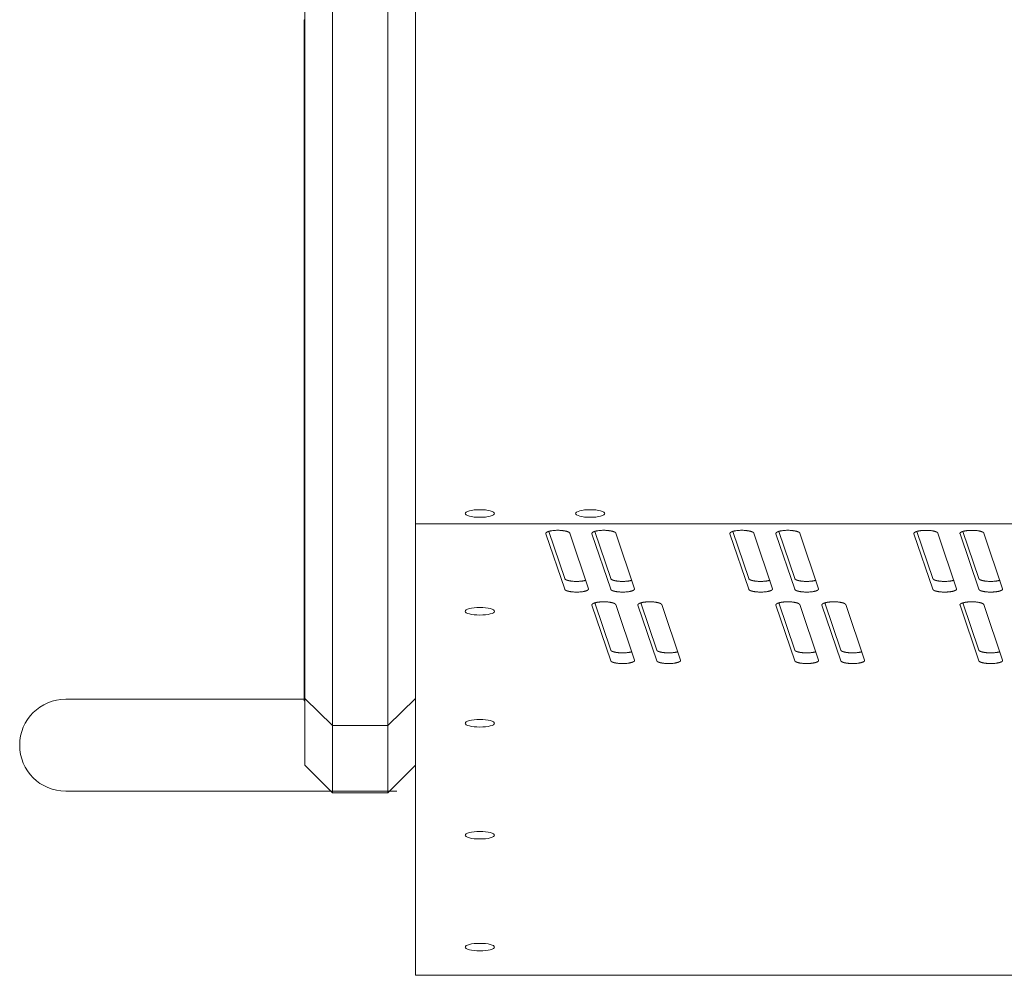
# Model space of a CAD drawing. Units: millimetres. Extents: x -74 to 3582, y -4273 to 6845.
# Drawn here: x 1373 to 1480, y 2775 to 2879 of the extents above; entities that cross this region are included whole.
import ezdxf

# ---------------------------------------------------------------- set-up
doc = ezdxf.new("R2010")
doc.units = ezdxf.units.MM
doc.header["$LTSCALE"] = 101.6
doc.layers.get('0').update_dxf_attribs({"lineweight": 18})

msp = doc.modelspace()

# ---------------------------------------------------------------- linework, layer by layer
for p, q in [((1406.905, 2887.166), (1406.905, 2836.068)), ((1412.905, 2836.068), (1412.905, 2887.166)), ((1403.905, 2838.966), (1403.905, 2884.168)), ((1415.905, 2884.168), (1415.905, 2838.966)), ((1403.805, 2877.278), (1403.805, 2878.532)), ((1403.805, 2878.532), (1403.805, 2878.532)), ((1403.905, 2878.532), (1403.805, 2878.532)), ((1403.805, 2877.278), (1403.805, 2845.832)), ((1403.805, 2814.548), (1403.805, 2845.832)), ((1403.905, 2838.966), (1403.905, 2804.78)), ((1415.905, 2804.78), (1415.905, 2838.966)), ((1406.905, 2801.867), (1406.905, 2836.068)), ((1412.905, 2836.068), (1412.905, 2801.867)), ((2738.905, 2823.773), (1415.905, 2823.773)), ((1432.13, 2816.656), (1430.09, 2822.69)), ((1430.398, 2822.938), (1432.13, 2817.815)), ((1432.68, 2822.748), (1434.72, 2816.715)), ((1437.13, 2816.656), (1435.09, 2822.69)), ((1435.398, 2822.938), (1437.13, 2817.815)), ((1437.68, 2822.748), (1439.72, 2816.715)), ((1452.13, 2816.656), (1450.09, 2822.69)), ((1450.398, 2822.938), (1452.13, 2817.815)), ((1452.68, 2822.748), (1454.72, 2816.715)), ((1457.13, 2816.656), (1455.09, 2822.69)), ((1455.398, 2822.938), (1457.13, 2817.815)), ((1457.68, 2822.748), (1459.72, 2816.715)), ((1472.13, 2816.656), (1470.09, 2822.69)), ((1470.398, 2822.938), (1472.13, 2817.815)), ((1472.68, 2822.748), (1474.72, 2816.715)), ((1477.13, 2816.656), (1475.09, 2822.69)), ((1475.398, 2822.938), (1477.13, 2817.815)), ((1477.68, 2822.748), (1479.72, 2816.715)), ((1435.398, 2815.173), (1437.13, 2810.051)), ((1440.398, 2815.173), (1442.13, 2810.051)), ((1455.398, 2815.173), (1457.13, 2810.051)), ((1460.398, 2815.173), (1462.13, 2810.051)), ((1475.398, 2815.173), (1477.13, 2810.051)), ((1403.805, 2814.548), (1403.805, 2804.545)), ((1437.13, 2808.892), (1435.09, 2814.925)), ((1437.68, 2814.984), (1439.72, 2808.95)), ((1442.13, 2808.892), (1440.09, 2814.925)), ((1442.68, 2814.984), (1444.72, 2808.95)), ((1457.13, 2808.892), (1455.09, 2814.925)), ((1457.68, 2814.984), (1459.72, 2808.95)), ((1462.13, 2808.892), (1460.09, 2814.925)), ((1462.68, 2814.984), (1464.72, 2808.95)), ((1477.13, 2808.892), (1475.09, 2814.925)), ((1477.68, 2814.984), (1479.72, 2808.95)), ((1403.905, 2804.715), (1377.905, 2804.715)), ((1403.905, 2804.545), (1403.805, 2804.545)), ((1403.905, 2797.545), (1403.905, 2804.78)), ((1403.905, 2804.78), (1406.905, 2801.867)), ((1415.905, 2804.78), (1412.905, 2801.867)), ((1415.905, 2804.78), (1415.905, 2799.079)), ((1406.905, 2801.867), (1406.905, 2794.545)), ((1412.905, 2801.867), (1406.905, 2801.867)), ((1412.905, 2794.545), (1412.905, 2801.867)), ((1415.905, 2799.079), (1415.905, 2774.784)), ((1403.905, 2797.545), (1406.905, 2794.545)), ((1415.905, 2797.545), (1412.905, 2794.545)), ((1413.905, 2794.715), (1377.905, 2794.715)), ((1412.905, 2794.545), (1406.905, 2794.545)), ((1415.905, 2774.715), (1415.905, 2774.784)), ((2738.905, 2774.715), (1415.905, 2774.715))]:
    msp.add_line(p, q)
msp.add_arc((1377.905, 2799.715), 5, 90, 270)
for centre in [(1422.905, 2824.886), (1434.905, 2824.886), (1422.905, 2814.267), (1422.905, 2802.103), (1422.905, 2789.938), (1422.905, 2777.774)]:
    msp.add_ellipse(centre, major_axis=(1.6, 0), ratio=0.258819)
for points, knots in [([(1432.68, 2822.748), (1432.675, 2822.763), (1432.654, 2822.795), (1432.586, 2822.853), (1432.445, 2822.917), (1432.253, 2822.972), (1432.041, 2823.011), (1431.935, 2823.024), (1431.854, 2823.034), (1431.345, 2823.074), (1430.778, 2823.019), (1430.64, 2822.995), (1430.546, 2822.978), (1430.363, 2822.931), (1430.241, 2822.88), (1430.179, 2822.846), (1430.132, 2822.81), (1430.1, 2822.773), (1430.08, 2822.721), (1430.09, 2822.69)], [0, 0, 0, 1, 2, 3, 4, 5, 6, 6, 7, 8, 9, 9, 10, 11, 12, 13, 14, 15, 16, 16, 16]), ([(1437.68, 2822.748), (1437.675, 2822.763), (1437.654, 2822.795), (1437.586, 2822.853), (1437.445, 2822.917), (1437.253, 2822.972), (1437.041, 2823.011), (1436.935, 2823.024), (1436.854, 2823.034), (1436.345, 2823.074), (1435.778, 2823.019), (1435.64, 2822.995), (1435.546, 2822.978), (1435.363, 2822.931), (1435.241, 2822.88), (1435.179, 2822.846), (1435.132, 2822.81), (1435.1, 2822.773), (1435.08, 2822.721), (1435.09, 2822.69)], [0, 0, 0, 1, 2, 3, 4, 5, 6, 6, 7, 8, 9, 9, 10, 11, 12, 13, 14, 15, 16, 16, 16]), ([(1452.68, 2822.748), (1452.675, 2822.763), (1452.654, 2822.795), (1452.586, 2822.853), (1452.445, 2822.917), (1452.253, 2822.972), (1452.041, 2823.011), (1451.935, 2823.024), (1451.854, 2823.034), (1451.345, 2823.074), (1450.778, 2823.019), (1450.64, 2822.995), (1450.546, 2822.978), (1450.363, 2822.931), (1450.241, 2822.88), (1450.179, 2822.846), (1450.132, 2822.81), (1450.1, 2822.773), (1450.08, 2822.721), (1450.09, 2822.69)], [0, 0, 0, 1, 2, 3, 4, 5, 6, 6, 7, 8, 9, 9, 10, 11, 12, 13, 14, 15, 16, 16, 16]), ([(1457.68, 2822.748), (1457.675, 2822.763), (1457.654, 2822.795), (1457.586, 2822.853), (1457.445, 2822.917), (1457.253, 2822.972), (1457.041, 2823.011), (1456.935, 2823.024), (1456.854, 2823.034), (1456.345, 2823.074), (1455.778, 2823.019), (1455.64, 2822.995), (1455.546, 2822.978), (1455.363, 2822.931), (1455.241, 2822.88), (1455.179, 2822.846), (1455.132, 2822.81), (1455.1, 2822.773), (1455.08, 2822.721), (1455.09, 2822.69)], [0, 0, 0, 1, 2, 3, 4, 5, 6, 6, 7, 8, 9, 9, 10, 11, 12, 13, 14, 15, 16, 16, 16]), ([(1472.68, 2822.748), (1472.673, 2822.769), (1472.633, 2822.817), (1472.556, 2822.868), (1472.445, 2822.916), (1472.301, 2822.96), (1472.029, 2823.017), (1471.554, 2823.061), (1471.272, 2823.054), (1471.099, 2823.05), (1470.736, 2823.016), (1470.469, 2822.96), (1470.324, 2822.916), (1470.211, 2822.866), (1470.132, 2822.814), (1470.099, 2822.769), (1470.079, 2822.723), (1470.09, 2822.69)], [0, 0, 0, 1, 2, 3, 4, 5, 6, 7, 7, 8, 9, 10, 11, 12, 13, 14, 15, 15, 15]), ([(1477.68, 2822.748), (1477.673, 2822.769), (1477.633, 2822.817), (1477.556, 2822.868), (1477.445, 2822.916), (1477.301, 2822.96), (1477.029, 2823.017), (1476.554, 2823.061), (1476.272, 2823.054), (1476.099, 2823.05), (1475.736, 2823.016), (1475.469, 2822.96), (1475.324, 2822.916), (1475.211, 2822.866), (1475.132, 2822.814), (1475.099, 2822.769), (1475.079, 2822.723), (1475.09, 2822.69)], [0, 0, 0, 1, 2, 3, 4, 5, 6, 7, 7, 8, 9, 10, 11, 12, 13, 14, 15, 15, 15]), ([(1432.13, 2817.815), (1432.14, 2817.789), (1432.178, 2817.747), (1432.267, 2817.687), (1432.439, 2817.622), (1432.666, 2817.569), (1432.909, 2817.534), (1433.027, 2817.524), (1433.422, 2817.492), (1434.022, 2817.54), (1434.32, 2817.598), (1434.412, 2817.626)], [0, 0, 0, 1, 2, 3, 4, 5, 6, 6, 7, 8, 9, 9, 9]), ([(1437.13, 2817.815), (1437.14, 2817.789), (1437.178, 2817.747), (1437.267, 2817.687), (1437.439, 2817.622), (1437.666, 2817.569), (1437.909, 2817.534), (1438.027, 2817.524), (1438.422, 2817.492), (1439.022, 2817.54), (1439.32, 2817.598), (1439.412, 2817.626)], [0, 0, 0, 1, 2, 3, 4, 5, 6, 6, 7, 8, 9, 9, 9]), ([(1452.13, 2817.815), (1452.14, 2817.789), (1452.178, 2817.747), (1452.267, 2817.687), (1452.439, 2817.622), (1452.666, 2817.569), (1452.909, 2817.534), (1453.027, 2817.524), (1453.422, 2817.492), (1454.022, 2817.54), (1454.32, 2817.598), (1454.412, 2817.626)], [0, 0, 0, 1, 2, 3, 4, 5, 6, 6, 7, 8, 9, 9, 9]), ([(1457.13, 2817.815), (1457.14, 2817.789), (1457.178, 2817.747), (1457.267, 2817.687), (1457.439, 2817.622), (1457.666, 2817.569), (1457.909, 2817.534), (1458.027, 2817.524), (1458.422, 2817.492), (1459.022, 2817.54), (1459.32, 2817.598), (1459.412, 2817.626)], [0, 0, 0, 1, 2, 3, 4, 5, 6, 6, 7, 8, 9, 9, 9]), ([(1472.13, 2817.815), (1472.14, 2817.789), (1472.178, 2817.747), (1472.267, 2817.687), (1472.439, 2817.622), (1472.666, 2817.569), (1472.909, 2817.534), (1473.027, 2817.524), (1473.422, 2817.492), (1474.022, 2817.54), (1474.32, 2817.598), (1474.412, 2817.626)], [0, 0, 0, 1, 2, 3, 4, 5, 6, 6, 7, 8, 9, 9, 9]), ([(1477.13, 2817.815), (1477.14, 2817.789), (1477.178, 2817.747), (1477.267, 2817.687), (1477.439, 2817.622), (1477.666, 2817.569), (1477.909, 2817.534), (1478.027, 2817.524), (1478.422, 2817.492), (1479.022, 2817.54), (1479.32, 2817.598), (1479.412, 2817.626)], [0, 0, 0, 1, 2, 3, 4, 5, 6, 6, 7, 8, 9, 9, 9]), ([(1432.13, 2816.656), (1432.135, 2816.642), (1432.156, 2816.61), (1432.224, 2816.552), (1432.365, 2816.487), (1432.557, 2816.433), (1432.769, 2816.393), (1432.875, 2816.381), (1432.956, 2816.371), (1433.465, 2816.33), (1434.032, 2816.385), (1434.17, 2816.41), (1434.264, 2816.427), (1434.447, 2816.474), (1434.569, 2816.525), (1434.631, 2816.559), (1434.678, 2816.594), (1434.71, 2816.631), (1434.73, 2816.683), (1434.72, 2816.715)], [0, 0, 0, 1, 2, 3, 4, 5, 6, 6, 7, 8, 9, 9, 10, 11, 12, 13, 14, 15, 16, 16, 16]), ([(1437.13, 2816.656), (1437.135, 2816.642), (1437.156, 2816.61), (1437.224, 2816.552), (1437.365, 2816.487), (1437.557, 2816.433), (1437.769, 2816.393), (1437.875, 2816.381), (1437.956, 2816.371), (1438.465, 2816.33), (1439.032, 2816.385), (1439.17, 2816.41), (1439.264, 2816.427), (1439.447, 2816.474), (1439.569, 2816.525), (1439.631, 2816.559), (1439.678, 2816.594), (1439.71, 2816.631), (1439.73, 2816.683), (1439.72, 2816.715)], [0, 0, 0, 1, 2, 3, 4, 5, 6, 6, 7, 8, 9, 9, 10, 11, 12, 13, 14, 15, 16, 16, 16]), ([(1452.13, 2816.656), (1452.135, 2816.642), (1452.156, 2816.61), (1452.224, 2816.552), (1452.365, 2816.487), (1452.557, 2816.433), (1452.769, 2816.393), (1452.875, 2816.381), (1452.956, 2816.371), (1453.465, 2816.33), (1454.032, 2816.385), (1454.17, 2816.41), (1454.264, 2816.427), (1454.447, 2816.474), (1454.569, 2816.525), (1454.631, 2816.559), (1454.678, 2816.594), (1454.71, 2816.631), (1454.73, 2816.683), (1454.72, 2816.715)], [0, 0, 0, 1, 2, 3, 4, 5, 6, 6, 7, 8, 9, 9, 10, 11, 12, 13, 14, 15, 16, 16, 16]), ([(1457.13, 2816.656), (1457.135, 2816.642), (1457.156, 2816.61), (1457.224, 2816.552), (1457.365, 2816.487), (1457.557, 2816.433), (1457.769, 2816.393), (1457.875, 2816.381), (1457.956, 2816.371), (1458.465, 2816.33), (1459.032, 2816.385), (1459.17, 2816.41), (1459.264, 2816.427), (1459.447, 2816.474), (1459.569, 2816.525), (1459.631, 2816.559), (1459.678, 2816.594), (1459.71, 2816.631), (1459.73, 2816.683), (1459.72, 2816.715)], [0, 0, 0, 1, 2, 3, 4, 5, 6, 6, 7, 8, 9, 9, 10, 11, 12, 13, 14, 15, 16, 16, 16]), ([(1472.13, 2816.656), (1472.137, 2816.635), (1472.177, 2816.588), (1472.254, 2816.537), (1472.365, 2816.489), (1472.509, 2816.445), (1472.781, 2816.388), (1473.256, 2816.344), (1473.538, 2816.351), (1473.711, 2816.354), (1474.074, 2816.388), (1474.341, 2816.445), (1474.486, 2816.489), (1474.599, 2816.538), (1474.678, 2816.591), (1474.711, 2816.635), (1474.731, 2816.682), (1474.72, 2816.715)], [0, 0, 0, 1, 2, 3, 4, 5, 6, 7, 7, 8, 9, 10, 11, 12, 13, 14, 15, 15, 15]), ([(1477.13, 2816.656), (1477.137, 2816.635), (1477.177, 2816.588), (1477.254, 2816.537), (1477.365, 2816.489), (1477.509, 2816.445), (1477.781, 2816.388), (1478.256, 2816.344), (1478.538, 2816.351), (1478.711, 2816.354), (1479.074, 2816.388), (1479.341, 2816.445), (1479.486, 2816.489), (1479.599, 2816.538), (1479.678, 2816.591), (1479.711, 2816.635), (1479.731, 2816.682), (1479.72, 2816.715)], [0, 0, 0, 1, 2, 3, 4, 5, 6, 7, 7, 8, 9, 10, 11, 12, 13, 14, 15, 15, 15]), ([(1437.68, 2814.984), (1437.673, 2815.005), (1437.633, 2815.052), (1437.556, 2815.103), (1437.445, 2815.151), (1437.301, 2815.195), (1437.029, 2815.252), (1436.554, 2815.296), (1436.272, 2815.29), (1436.099, 2815.286), (1435.736, 2815.252), (1435.469, 2815.195), (1435.324, 2815.151), (1435.211, 2815.102), (1435.132, 2815.049), (1435.099, 2815.005), (1435.079, 2814.958), (1435.09, 2814.925)], [0, 0, 0, 1, 2, 3, 4, 5, 6, 7, 7, 8, 9, 10, 11, 12, 13, 14, 15, 15, 15]), ([(1442.68, 2814.984), (1442.673, 2815.005), (1442.633, 2815.052), (1442.556, 2815.103), (1442.445, 2815.151), (1442.301, 2815.195), (1442.029, 2815.252), (1441.554, 2815.296), (1441.272, 2815.29), (1441.099, 2815.286), (1440.736, 2815.252), (1440.469, 2815.195), (1440.324, 2815.151), (1440.211, 2815.102), (1440.132, 2815.049), (1440.099, 2815.005), (1440.079, 2814.958), (1440.09, 2814.925)], [0, 0, 0, 1, 2, 3, 4, 5, 6, 7, 7, 8, 9, 10, 11, 12, 13, 14, 15, 15, 15]), ([(1457.68, 2814.984), (1457.673, 2815.005), (1457.633, 2815.052), (1457.556, 2815.103), (1457.445, 2815.151), (1457.301, 2815.195), (1457.029, 2815.252), (1456.554, 2815.296), (1456.272, 2815.29), (1456.099, 2815.286), (1455.736, 2815.252), (1455.469, 2815.195), (1455.324, 2815.151), (1455.211, 2815.102), (1455.132, 2815.049), (1455.099, 2815.005), (1455.079, 2814.958), (1455.09, 2814.925)], [0, 0, 0, 1, 2, 3, 4, 5, 6, 7, 7, 8, 9, 10, 11, 12, 13, 14, 15, 15, 15]), ([(1462.68, 2814.984), (1462.673, 2815.005), (1462.633, 2815.052), (1462.556, 2815.103), (1462.445, 2815.151), (1462.301, 2815.195), (1462.029, 2815.252), (1461.554, 2815.296), (1461.272, 2815.29), (1461.099, 2815.286), (1460.736, 2815.252), (1460.469, 2815.195), (1460.324, 2815.151), (1460.211, 2815.102), (1460.132, 2815.049), (1460.099, 2815.005), (1460.079, 2814.958), (1460.09, 2814.925)], [0, 0, 0, 1, 2, 3, 4, 5, 6, 7, 7, 8, 9, 10, 11, 12, 13, 14, 15, 15, 15]), ([(1477.68, 2814.984), (1477.673, 2815.005), (1477.633, 2815.052), (1477.556, 2815.103), (1477.445, 2815.151), (1477.301, 2815.195), (1477.029, 2815.252), (1476.554, 2815.296), (1476.272, 2815.29), (1476.099, 2815.286), (1475.736, 2815.252), (1475.469, 2815.195), (1475.324, 2815.151), (1475.211, 2815.102), (1475.132, 2815.049), (1475.099, 2815.005), (1475.079, 2814.958), (1475.09, 2814.925)], [0, 0, 0, 1, 2, 3, 4, 5, 6, 7, 7, 8, 9, 10, 11, 12, 13, 14, 15, 15, 15]), ([(1437.13, 2810.051), (1437.14, 2810.024), (1437.178, 2809.983), (1437.267, 2809.922), (1437.439, 2809.857), (1437.666, 2809.804), (1437.909, 2809.77), (1438.027, 2809.76), (1438.422, 2809.728), (1439.022, 2809.775), (1439.32, 2809.834), (1439.412, 2809.861)], [0, 0, 0, 1, 2, 3, 4, 5, 6, 6, 7, 8, 9, 9, 9]), ([(1442.13, 2810.051), (1442.14, 2810.024), (1442.178, 2809.983), (1442.267, 2809.922), (1442.439, 2809.857), (1442.666, 2809.804), (1442.909, 2809.77), (1443.027, 2809.76), (1443.422, 2809.728), (1444.022, 2809.775), (1444.32, 2809.834), (1444.412, 2809.861)], [0, 0, 0, 1, 2, 3, 4, 5, 6, 6, 7, 8, 9, 9, 9]), ([(1457.13, 2810.051), (1457.14, 2810.024), (1457.178, 2809.983), (1457.267, 2809.922), (1457.439, 2809.857), (1457.666, 2809.804), (1457.909, 2809.77), (1458.027, 2809.76), (1458.422, 2809.728), (1459.022, 2809.775), (1459.32, 2809.834), (1459.412, 2809.861)], [0, 0, 0, 1, 2, 3, 4, 5, 6, 6, 7, 8, 9, 9, 9]), ([(1462.13, 2810.051), (1462.14, 2810.024), (1462.178, 2809.983), (1462.267, 2809.922), (1462.439, 2809.857), (1462.666, 2809.804), (1462.909, 2809.77), (1463.027, 2809.76), (1463.422, 2809.728), (1464.022, 2809.775), (1464.32, 2809.834), (1464.412, 2809.861)], [0, 0, 0, 1, 2, 3, 4, 5, 6, 6, 7, 8, 9, 9, 9]), ([(1477.13, 2810.051), (1477.14, 2810.024), (1477.178, 2809.983), (1477.267, 2809.922), (1477.439, 2809.857), (1477.666, 2809.804), (1477.909, 2809.77), (1478.027, 2809.76), (1478.422, 2809.728), (1479.022, 2809.775), (1479.32, 2809.834), (1479.412, 2809.861)], [0, 0, 0, 1, 2, 3, 4, 5, 6, 6, 7, 8, 9, 9, 9]), ([(1437.13, 2808.892), (1437.135, 2808.878), (1437.156, 2808.845), (1437.224, 2808.787), (1437.365, 2808.723), (1437.557, 2808.668), (1437.769, 2808.629), (1437.875, 2808.616), (1437.956, 2808.606), (1438.465, 2808.566), (1439.032, 2808.621), (1439.17, 2808.646), (1439.264, 2808.662), (1439.447, 2808.71), (1439.569, 2808.76), (1439.631, 2808.794), (1439.678, 2808.83), (1439.71, 2808.867), (1439.73, 2808.919), (1439.72, 2808.95)], [0, 0, 0, 1, 2, 3, 4, 5, 6, 6, 7, 8, 9, 9, 10, 11, 12, 13, 14, 15, 16, 16, 16]), ([(1442.13, 2808.892), (1442.135, 2808.878), (1442.156, 2808.845), (1442.224, 2808.787), (1442.365, 2808.723), (1442.557, 2808.668), (1442.769, 2808.629), (1442.875, 2808.616), (1442.956, 2808.606), (1443.465, 2808.566), (1444.032, 2808.621), (1444.17, 2808.646), (1444.264, 2808.662), (1444.447, 2808.71), (1444.569, 2808.76), (1444.631, 2808.794), (1444.678, 2808.83), (1444.71, 2808.867), (1444.73, 2808.919), (1444.72, 2808.95)], [0, 0, 0, 1, 2, 3, 4, 5, 6, 6, 7, 8, 9, 9, 10, 11, 12, 13, 14, 15, 16, 16, 16]), ([(1457.13, 2808.892), (1457.137, 2808.871), (1457.177, 2808.823), (1457.254, 2808.773), (1457.365, 2808.724), (1457.509, 2808.681), (1457.781, 2808.623), (1458.256, 2808.579), (1458.538, 2808.586), (1458.711, 2808.59), (1459.074, 2808.624), (1459.341, 2808.681), (1459.486, 2808.724), (1459.599, 2808.774), (1459.678, 2808.826), (1459.711, 2808.871), (1459.731, 2808.917), (1459.72, 2808.95)], [0, 0, 0, 1, 2, 3, 4, 5, 6, 7, 7, 8, 9, 10, 11, 12, 13, 14, 15, 15, 15]), ([(1462.13, 2808.892), (1462.135, 2808.878), (1462.156, 2808.845), (1462.224, 2808.787), (1462.365, 2808.723), (1462.557, 2808.668), (1462.769, 2808.629), (1462.875, 2808.616), (1462.956, 2808.606), (1463.465, 2808.566), (1464.032, 2808.621), (1464.17, 2808.646), (1464.264, 2808.662), (1464.447, 2808.71), (1464.569, 2808.76), (1464.631, 2808.794), (1464.678, 2808.83), (1464.71, 2808.867), (1464.73, 2808.919), (1464.72, 2808.95)], [0, 0, 0, 1, 2, 3, 4, 5, 6, 6, 7, 8, 9, 9, 10, 11, 12, 13, 14, 15, 16, 16, 16]), ([(1477.13, 2808.892), (1477.135, 2808.878), (1477.156, 2808.845), (1477.224, 2808.787), (1477.365, 2808.723), (1477.557, 2808.668), (1477.769, 2808.629), (1477.875, 2808.616), (1477.956, 2808.606), (1478.465, 2808.566), (1479.032, 2808.621), (1479.17, 2808.646), (1479.264, 2808.662), (1479.447, 2808.71), (1479.569, 2808.76), (1479.631, 2808.794), (1479.678, 2808.83), (1479.71, 2808.867), (1479.73, 2808.919), (1479.72, 2808.95)], [0, 0, 0, 1, 2, 3, 4, 5, 6, 6, 7, 8, 9, 9, 10, 11, 12, 13, 14, 15, 16, 16, 16])]:
    msp.add_open_spline(points, degree=2, knots=knots)

doc.saveas('drawing.dxf')
